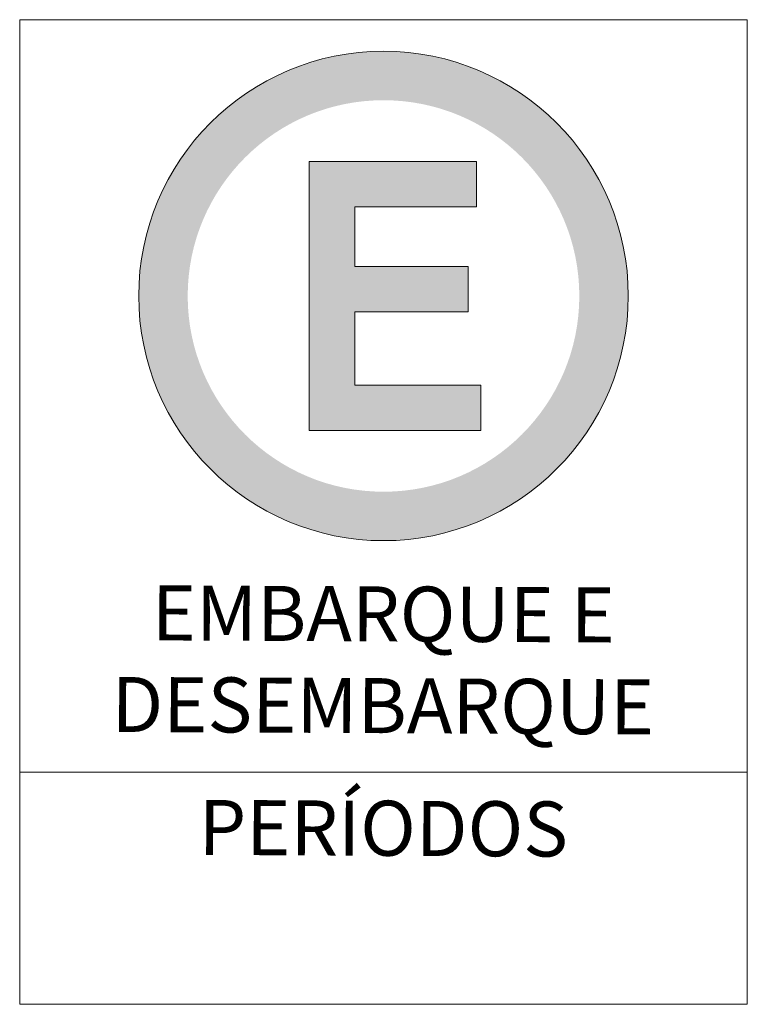
# Model space of a CAD drawing. Units: millimetres. Extents: x 1567 to 2718, y 429 to 1528.
# Drawn here: x 2058 to 2062, y 487 to 492 of the extents above; entities that cross this region are included whole.
import ezdxf

# ---------------------------------------------------------------- set-up
doc = ezdxf.new("R2010")
doc.units = ezdxf.units.MM
doc.layers.add('VIA11_PLACAS', color=1, linetype='Continuous', lineweight=0)
doc.styles.get("Standard").update_dxf_attribs({"font": 'arial.ttf'})

# ---------------------------------------------------------------- blocks, each defined once
blk = doc.blocks.new('ESTACIONE')
at = {"layer": 'VIA11_PLACAS'}
h = blk.add_hatch(color=1, dxfattribs=at)
h.paths.add_polyline_path([(34645.40359, 21849.36598, 1), (34645.50259, 21849.36598, 1)])
h.paths.add_polyline_path([(34645.49269, 21849.36598, -1), (34645.41349, 21849.36598, -1)], flags=16)
h = blk.add_hatch(color=7, dxfattribs=at)
edge = h.paths.add_edge_path()
edge.add_spline(control_points=[(34645.45497, 21849.3932), (34645.44651, 21849.3932), (34645.43805, 21849.3932), (34645.43805, 21849.3932), (34645.43805, 21849.3932), (34645.43805, 21849.3932), (34645.43805, 21849.37959), (34645.43805, 21849.36598)], knot_values=[0.041667, 0.041667, 0.041667, 0.041667, 0.083333, 0.083333, 0.083333, 0.083344, 0.125, 0.125, 0.125, 0.125], degree=3, periodic=0)
edge.add_spline(control_points=[(34645.43805, 21849.36598), (34645.43805, 21849.35237), (34645.43805, 21849.33875), (34645.43805, 21849.33875), (34645.43805, 21849.33875), (34645.44673, 21849.33875), (34645.45541, 21849.33875)], knot_values=[0.958333, 0.958333, 0.958333, 0.958333, 1, 1, 1, 1.041667, 1.041667, 1.041667, 1.041667], degree=3, periodic=0)
edge.add_spline(control_points=[(34645.45541, 21849.33875), (34645.46409, 21849.33875), (34645.47276, 21849.33875), (34645.47276, 21849.33875), (34645.47276, 21849.33875), (34645.47276, 21849.33875), (34645.47276, 21849.34105), (34645.47276, 21849.34334)], knot_values=[0.875, 0.875, 0.875, 0.875, 0.916667, 0.916667, 0.916667, 0.916677, 0.958333, 0.958333, 0.958333, 0.958333], degree=3, periodic=0)
edge.add_spline(control_points=[(34645.47276, 21849.34334), (34645.47276, 21849.34564), (34645.47276, 21849.34793), (34645.47276, 21849.34793), (34645.47276, 21849.34793), (34645.47276, 21849.34793), (34645.46639, 21849.34793), (34645.46001, 21849.34793)], knot_values=[0.791667, 0.791667, 0.791667, 0.791667, 0.833333, 0.833333, 0.833333, 0.833344, 0.875, 0.875, 0.875, 0.875], degree=3, periodic=0)
edge.add_spline(control_points=[(34645.46001, 21849.34793), (34645.45364, 21849.34793), (34645.44727, 21849.34793), (34645.44727, 21849.34793), (34645.44727, 21849.34793), (34645.44727, 21849.34793), (34645.44727, 21849.35164), (34645.44727, 21849.35534)], knot_values=[0.708333, 0.708333, 0.708333, 0.708333, 0.75, 0.75, 0.75, 0.75001, 0.791667, 0.791667, 0.791667, 0.791667], degree=3, periodic=0)
edge.add_spline(control_points=[(34645.44727, 21849.35534), (34645.44727, 21849.35905), (34645.44727, 21849.36275), (34645.44727, 21849.36275), (34645.44727, 21849.36275), (34645.44727, 21849.36275), (34645.45299, 21849.36275), (34645.45872, 21849.36275)], knot_values=[0.625, 0.625, 0.625, 0.625, 0.666667, 0.666667, 0.666667, 0.666677, 0.708333, 0.708333, 0.708333, 0.708333], degree=3, periodic=0)
edge.add_spline(control_points=[(34645.45872, 21849.36275), (34645.46445, 21849.36275), (34645.47018, 21849.36275), (34645.47018, 21849.36275), (34645.47018, 21849.36275), (34645.47018, 21849.36275), (34645.47018, 21849.36504), (34645.47018, 21849.36733)], knot_values=[0.541667, 0.541667, 0.541667, 0.541667, 0.583333, 0.583333, 0.583333, 0.583344, 0.625, 0.625, 0.625, 0.625], degree=3, periodic=0)
edge.add_spline(control_points=[(34645.47018, 21849.36733), (34645.47018, 21849.36963), (34645.47018, 21849.37192), (34645.47018, 21849.37192), (34645.47018, 21849.37192), (34645.47018, 21849.37192), (34645.46445, 21849.37192), (34645.45872, 21849.37192)], knot_values=[0.458333, 0.458333, 0.458333, 0.458333, 0.5, 0.5, 0.5, 0.50001, 0.541667, 0.541667, 0.541667, 0.541667], degree=3, periodic=0)
edge.add_spline(control_points=[(34645.45872, 21849.37192), (34645.45299, 21849.37192), (34645.44727, 21849.37192), (34645.44727, 21849.37192), (34645.44727, 21849.37192), (34645.44727, 21849.37192), (34645.44727, 21849.37493), (34645.44727, 21849.37795)], knot_values=[0.375, 0.375, 0.375, 0.375, 0.416667, 0.416667, 0.416667, 0.416677, 0.458333, 0.458333, 0.458333, 0.458333], degree=3, periodic=0)
edge.add_spline(control_points=[(34645.44727, 21849.37795), (34645.44727, 21849.38097), (34645.44727, 21849.38399), (34645.44727, 21849.38399), (34645.44727, 21849.38399), (34645.44727, 21849.38399), (34645.45342, 21849.38399), (34645.45958, 21849.38399)], knot_values=[0.291667, 0.291667, 0.291667, 0.291667, 0.333333, 0.333333, 0.333333, 0.333344, 0.375, 0.375, 0.375, 0.375], degree=3, periodic=0)
edge.add_spline(control_points=[(34645.45958, 21849.38399), (34645.46574, 21849.38399), (34645.47189, 21849.38399), (34645.47189, 21849.38399), (34645.47189, 21849.38399), (34645.47189, 21849.38399), (34645.47189, 21849.38629), (34645.47189, 21849.38859)], knot_values=[0.208333, 0.208333, 0.208333, 0.208333, 0.25, 0.25, 0.25, 0.25001, 0.291667, 0.291667, 0.291667, 0.291667], degree=3, periodic=0)
edge.add_spline(control_points=[(34645.47189, 21849.38859), (34645.47189, 21849.3909), (34645.47189, 21849.3932), (34645.47189, 21849.3932), (34645.47189, 21849.3932), (34645.47189, 21849.3932), (34645.46343, 21849.3932), (34645.45497, 21849.3932)], knot_values=[0.125, 0.125, 0.125, 0.125, 0.166667, 0.166667, 0.166667, 0.166677, 0.208333, 0.208333, 0.208333, 0.208333], degree=3, periodic=0)
at = {"layer": 'VIA11_PLACAS', "color": 1}
blk.add_circle((34645.45309, 21849.36598), 0.0495, dxfattribs=at)
at = {"layer": 'VIA11_PLACAS', "color": 7}
blk.add_open_spline([(34645.43805, 21849.33875), (34645.43805, 21849.33875), (34645.43805, 21849.3932), (34645.43805, 21849.3932), (34645.43805, 21849.3932), (34645.43805, 21849.3932), (34645.47189, 21849.3932), (34645.47189, 21849.3932), (34645.47189, 21849.3932), (34645.47189, 21849.3932), (34645.47189, 21849.38399), (34645.47189, 21849.38399), (34645.47189, 21849.38399), (34645.47189, 21849.38399), (34645.44727, 21849.38399), (34645.44727, 21849.38399), (34645.44727, 21849.38399), (34645.44727, 21849.38399), (34645.44727, 21849.37192), (34645.44727, 21849.37192), (34645.44727, 21849.37192), (34645.44727, 21849.37192), (34645.47018, 21849.37192), (34645.47018, 21849.37192), (34645.47018, 21849.37192), (34645.47018, 21849.37192), (34645.47018, 21849.36275), (34645.47018, 21849.36275), (34645.47018, 21849.36275), (34645.47018, 21849.36275), (34645.44727, 21849.36275), (34645.44727, 21849.36275), (34645.44727, 21849.36275), (34645.44727, 21849.36275), (34645.44727, 21849.34793), (34645.44727, 21849.34793), (34645.44727, 21849.34793), (34645.44727, 21849.34793), (34645.47276, 21849.34793), (34645.47276, 21849.34793), (34645.47276, 21849.34793), (34645.47276, 21849.34793), (34645.47276, 21849.33875), (34645.47276, 21849.33875), (34645.47276, 21849.33875), (34645.47276, 21849.33875), (34645.43805, 21849.33875), (34645.43805, 21849.33875)], degree=3, knots=[0, 0, 0, 0, 0.083333, 0.083333, 0.083333, 0.083333, 0.166667, 0.166667, 0.166667, 0.166667, 0.25, 0.25, 0.25, 0.25, 0.333333, 0.333333, 0.333333, 0.333333, 0.416667, 0.416667, 0.416667, 0.416667, 0.5, 0.5, 0.5, 0.5, 0.583333, 0.583333, 0.583333, 0.583333, 0.666667, 0.666667, 0.666667, 0.666667, 0.75, 0.75, 0.75, 0.75, 0.833333, 0.833333, 0.833333, 0.833333, 0.916667, 0.916667, 0.916667, 0.916667, 1, 1, 1, 1], dxfattribs=at)

msp = doc.modelspace()

# ---------------------------------------------------------------- linework, layer by layer
at = {"layer": 'VIA11_PLACAS', "color": 18, "true_color": 0x000000}
msp.add_line((2058.3471, 488.6699), (2062.0474, 488.6699), dxfattribs=at)
at = {"layer": 'VIA11_PLACAS'}
msp.add_line((2062.0474, 488.6699), (2061.9581, 488.6699), dxfattribs=at)
at = {"layer": 'VIA11_PLACAS', "color": 18, "true_color": 0x000000}
msp.add_lwpolyline([(2058.3471, 492.4981), (2062.0474, 492.4981), (2062.0474, 487.4889), (2058.3471, 487.4889)], close=True, dxfattribs=at)

# ---------------------------------------------------------------- block references
at = {"layer": 'VIA11_PLACAS', "linetype": 'Continuous', "xscale": 25.14802444949131, "yscale": 25.14802444949131, "zscale": 25.14802444949131}
msp.add_blockref('ESTACIONE', (-869204.5041, -548977.2973), dxfattribs=at)

# ---------------------------------------------------------------- texts
at = {"layer": 'VIA11_PLACAS', "color": 18, "true_color": 0x000000, "char_height": 0.28, "attachment_point": 1, "rotation": 359.731}
for s, insert in [('\\pxqc;{\\fArial|b1|i0|c0|p34;EMBARQUE E\\PDESEMBARQUE}', (2058.3472, 489.6237)), ('\\pxqc;{\\fArial|b1|i0|c0|p34;PERÍODOS}', (2058.3471, 488.5334))]:
    msp.add_mtext_dynamic_manual_height_columns(s, width=3.700317, gutter_width=12.5, heights=[1.3433], dxfattribs=dict(at, insert=insert))

doc.saveas('drawing.dxf')
